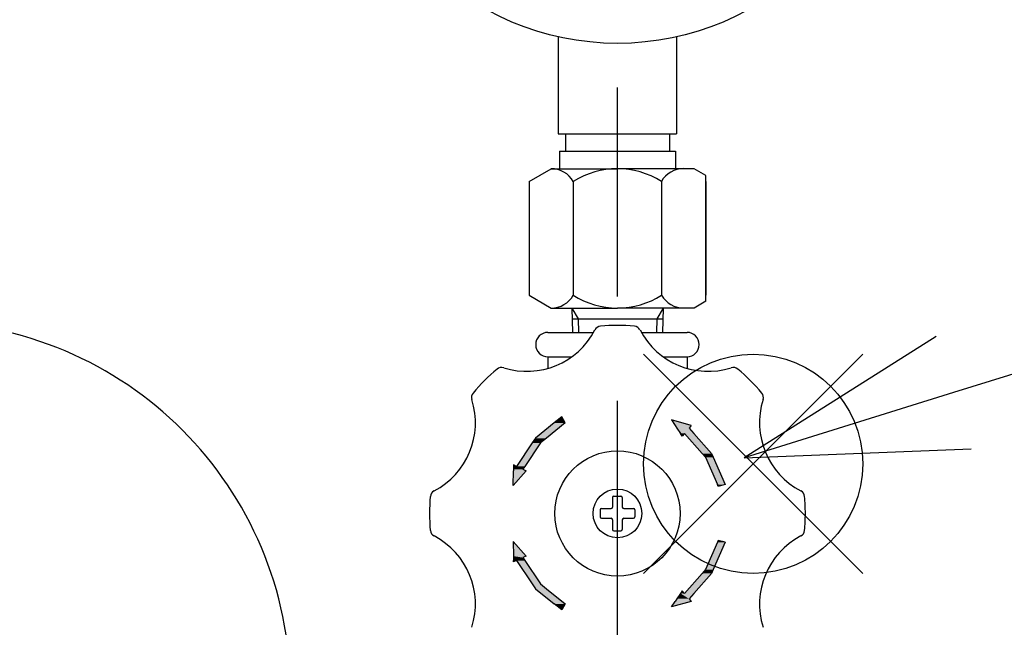
# Model space of a CAD drawing. Extents: x 0 to 4696, y 0 to 3021.
# Drawn here: x 1520 to 1661, y 727 to 814 of the extents above; entities that cross this region are included whole.
import ezdxf

# ---------------------------------------------------------------- set-up
doc = ezdxf.new("R2010")
doc.units = 0
doc.header["$LTSCALE"] = 10
doc.linetypes.add('AM_ISO08W050', pattern=[18, 12, -1.5, 3, -1.5])
doc.linetypes.add('AM_ISO09W050', pattern=[22.5, 12, -1.5, 3, -1.5, 3, -1.5])
doc.layers.get('0').update_dxf_attribs({"linetype": 'CONTINUOUS'})
doc.layers.get('DEFPOINTS').update_dxf_attribs({"linetype": 'CONTINUOUS'})
for name, color, linetype in [('AM_0', 7, 'CONTINUOUS'), ('AM_11', 3, 'AM_ISO09W050'), ('AM_12', 7, 'CONTINUOUS'), ('AM_4', 3, 'CONTINUOUS'), ('AM_5', 3, 'CONTINUOUS'), ('AM_7', 4, 'AM_ISO08W050'), ('AM_8', 1, 'CONTINUOUS'), ('PV0001_10', 7, 'CONTINUOUS')]:
    doc.layers.add(name, color=color, linetype=linetype)
doc.styles.get("Standard").update_dxf_attribs({"font": 'isocp.shx', "bigfont": 'EXTFONT.SHX'})
doc.dimstyles.get("Standard").update_dxf_attribs({"dimtxt": 0.18, "dimasz": 0.18, "dimexe": 0.18, "dimexo": 0.0625, "dimgap": 0.09, "dimtad": 0, "dimtih": 1, "dimtoh": 1, "dimzin": 0, "dimcen": 0.09, "dimazin": 3, "dimtfac": 1, "dimtofl": 0, "dimtmove": 0, "dimatfit": 3})

# ---------------------------------------------------------------- blocks, each defined once
blk = doc.blocks.new('*S92')
at = {"layer": 'AM_12', "color": 4}
for p, q in [((1609.24, 734.75), (1640.74, 766.25)), ((1609.24, 766.25), (1640.74, 734.75))]:
    blk.add_line(p, q, dxfattribs=at)
blk.add_circle((1624.99, 750.5), 15.75, dxfattribs=at)
blk = doc.blocks.new('*S93')
at = {"layer": 'AM_5'}
blk.add_line((1705.14, 776.76), (1653.79, 760.73), dxfattribs=at)
at = {"layer": 'AM_5', "linetype": 'CONTINUOUS'}
for p, q in [((1651.28, 768.78), (1623.72, 751.34)), ((1653.79, 760.73), (1623.72, 751.34)), ((1623.72, 751.34), (1656.31, 752.67))]:
    blk.add_line(p, q, dxfattribs=at)
blk = doc.blocks.new('*U910')
at = {"layer": 'AM_8', "linetype": 'CONTINUOUS'}
for p, q in [((1597.5, 757.23), (1596.42, 756.36)), ((1598, 756.36), (1597.5, 757.23)), ((1596.42, 756.36), (1593.71, 754.18)), ((1598, 756.36), (1595.29, 754.18)), ((1593.71, 754.18), (1593.25, 753.5)), ((1595.29, 754.18), (1594.44, 753.5)), ((1593.25, 753.5), (1591, 750.13)), ((1594.44, 753.5), (1592.19, 750.13)), ((1590.55, 750.13), (1590.54, 749.71)), ((1590.55, 750.34), (1590.55, 750.13)), ((1591, 750.13), (1590.55, 750.34)), ((1592.19, 750.13), (1591.91, 749.71)), ((1592.36, 749.5), (1590.53, 747.38)), ((1590.53, 747.38), (1590.54, 749.5)), ((1590.54, 749.71), (1590.54, 749.5)), ((1591.91, 749.71), (1592.36, 749.5))]:
    blk.add_line(p, q, dxfattribs=at)
for points in [[(1597.5, 757.23), (1596.42, 756.36), (1598, 756.36)], [(1596.42, 756.36), (1593.71, 754.18), (1595.29, 754.18)], [(1593.71, 754.18), (1593.25, 753.5), (1594.44, 753.5)], [(1593.25, 753.5), (1591, 750.13), (1592.19, 750.13)], [(1590.55, 750.13), (1590.54, 749.71), (1591.91, 749.71)], [(1590.55, 750.34), (1590.55, 750.13), (1591, 750.13)], [(1590.54, 749.71), (1590.54, 749.5), (1592.36, 749.5)]]:
    blk.add_solid(points, dxfattribs=at)
at = {"layer": 'AM_8', "linetype": 'CONTINUOUS', "extrusion": (0, 0, -1)}
for points in [[(-1596.42, 756.36), (-1598, 756.36), (-1595.29, 754.18)], [(-1593.71, 754.18), (-1595.29, 754.18), (-1594.44, 753.5)], [(-1593.25, 753.5), (-1594.44, 753.5), (-1592.19, 750.13)], [(-1590.55, 750.13), (-1592.19, 750.13), (-1591.91, 749.71)], [(-1590.54, 749.5), (-1592.36, 749.5), (-1590.53, 747.38)], [(-1590.54, 749.71), (-1591.91, 749.71), (-1592.36, 749.5)]]:
    blk.add_solid(points, dxfattribs=at)
blk = doc.blocks.new('*U911')
at = {"layer": 'AM_8', "linetype": 'CONTINUOUS'}
for p, q in [((1590.53, 739.36), (1590.54, 737.24)), ((1592.36, 737.24), (1590.53, 739.36)), ((1590.54, 737.24), (1590.54, 737.03)), ((1592.36, 737.24), (1591.91, 737.03)), ((1590.54, 737.03), (1590.55, 736.61)), ((1591, 736.61), (1590.55, 736.4)), ((1590.55, 736.4), (1590.55, 736.61)), ((1591, 736.61), (1593.25, 733.24)), ((1591.91, 737.03), (1592.19, 736.61)), ((1592.19, 736.61), (1594.44, 733.24)), ((1593.25, 733.24), (1593.71, 732.56)), ((1594.44, 733.24), (1595.29, 732.56)), ((1593.71, 732.56), (1596.42, 730.38)), ((1595.29, 732.56), (1598, 730.38)), ((1597.5, 729.51), (1596.42, 730.38)), ((1598, 730.38), (1597.5, 729.51))]:
    blk.add_line(p, q, dxfattribs=at)
for points in [[(1590.53, 739.36), (1590.54, 737.24), (1592.36, 737.24)], [(1590.54, 737.24), (1590.54, 737.03), (1591.91, 737.03)], [(1590.54, 737.03), (1590.55, 736.61), (1592.19, 736.61)], [(1591, 736.61), (1593.25, 733.24), (1594.44, 733.24)], [(1593.25, 733.24), (1593.71, 732.56), (1595.29, 732.56)], [(1593.71, 732.56), (1596.42, 730.38), (1598, 730.38)]]:
    blk.add_solid(points, dxfattribs=at)
at = {"layer": 'AM_8', "linetype": 'CONTINUOUS', "extrusion": (0, 0, -1)}
for points in [[(-1590.54, 737.24), (-1592.36, 737.24), (-1591.91, 737.03)], [(-1590.54, 737.03), (-1591.91, 737.03), (-1592.19, 736.61)], [(-1590.55, 736.61), (-1591, 736.61), (-1590.55, 736.4)], [(-1591, 736.61), (-1592.19, 736.61), (-1594.44, 733.24)], [(-1593.25, 733.24), (-1594.44, 733.24), (-1595.29, 732.56)], [(-1593.71, 732.56), (-1595.29, 732.56), (-1598, 730.38)], [(-1596.42, 730.38), (-1598, 730.38), (-1597.5, 729.51)]]:
    blk.add_solid(points, dxfattribs=at)
blk = doc.blocks.new('*U912')
at = {"layer": 'AM_8', "linetype": 'CONTINUOUS'}
for p, q in [((1619.88, 739.23), (1618.15, 735.31)), ((1620.96, 739.23), (1619.23, 735.31)), ((1619.99, 739.49), (1619.88, 739.23)), ((1620.96, 739.23), (1619.99, 739.49)), ((1617.68, 734.77), (1615.14, 731.88)), ((1619, 734.77), (1616.46, 731.88)), ((1618.15, 735.31), (1617.68, 734.77)), ((1619.23, 735.31), (1619, 734.77)), ((1614.56, 731.88), (1614.04, 731.11)), ((1614.82, 732.26), (1614.56, 731.88)), ((1615.14, 731.88), (1614.82, 732.26)), ((1616.46, 731.88), (1615.79, 731.11)), ((1616.11, 730.73), (1613.25, 729.95)), ((1613.25, 729.95), (1613.78, 730.73)), ((1614.04, 731.11), (1613.78, 730.73)), ((1615.79, 731.11), (1616.11, 730.73))]:
    blk.add_line(p, q, dxfattribs=at)
for points in [[(1619.88, 739.23), (1618.15, 735.31), (1619.23, 735.31)], [(1619.99, 739.49), (1619.88, 739.23), (1620.96, 739.23)], [(1617.68, 734.77), (1615.14, 731.88), (1616.46, 731.88)], [(1618.15, 735.31), (1617.68, 734.77), (1619, 734.77)], [(1614.56, 731.88), (1614.04, 731.11), (1615.79, 731.11)], [(1614.82, 732.26), (1614.56, 731.88), (1615.14, 731.88)], [(1614.04, 731.11), (1613.78, 730.73), (1616.11, 730.73)]]:
    blk.add_solid(points, dxfattribs=at)
at = {"layer": 'AM_8', "linetype": 'CONTINUOUS', "extrusion": (0, 0, -1)}
for points in [[(-1619.88, 739.23), (-1620.96, 739.23), (-1619.23, 735.31)], [(-1617.68, 734.77), (-1619, 734.77), (-1616.46, 731.88)], [(-1618.15, 735.31), (-1619.23, 735.31), (-1619, 734.77)], [(-1614.56, 731.88), (-1616.46, 731.88), (-1615.79, 731.11)], [(-1613.78, 730.73), (-1616.11, 730.73), (-1613.25, 729.95)], [(-1614.04, 731.11), (-1615.79, 731.11), (-1616.11, 730.73)]]:
    blk.add_solid(points, dxfattribs=at)
blk = doc.blocks.new('*U913')
at = {"layer": 'AM_8', "linetype": 'CONTINUOUS'}
for p, q in [((1613.25, 756.79), (1613.78, 756.01)), ((1616.11, 756.01), (1613.25, 756.79)), ((1613.78, 756.01), (1614.04, 755.63)), ((1614.04, 755.63), (1614.56, 754.86)), ((1616.11, 756.01), (1615.79, 755.63)), ((1615.79, 755.63), (1616.46, 754.86)), ((1614.82, 754.48), (1614.56, 754.86)), ((1615.14, 754.86), (1614.82, 754.48)), ((1615.14, 754.86), (1617.68, 751.97)), ((1616.46, 754.86), (1619, 751.97)), ((1617.68, 751.97), (1618.15, 751.43)), ((1618.15, 751.43), (1619.88, 747.51)), ((1619, 751.97), (1619.23, 751.43)), ((1619.23, 751.43), (1620.96, 747.51)), ((1619.99, 747.25), (1619.88, 747.51)), ((1620.96, 747.51), (1619.99, 747.25))]:
    blk.add_line(p, q, dxfattribs=at)
for points in [[(1613.25, 756.79), (1613.78, 756.01), (1616.11, 756.01)], [(1613.78, 756.01), (1614.04, 755.63), (1615.79, 755.63)], [(1614.04, 755.63), (1614.56, 754.86), (1616.46, 754.86)], [(1615.14, 754.86), (1617.68, 751.97), (1619, 751.97)], [(1617.68, 751.97), (1618.15, 751.43), (1619.23, 751.43)], [(1618.15, 751.43), (1619.88, 747.51), (1620.96, 747.51)]]:
    blk.add_solid(points, dxfattribs=at)
at = {"layer": 'AM_8', "linetype": 'CONTINUOUS', "extrusion": (0, 0, -1)}
for points in [[(-1613.78, 756.01), (-1616.11, 756.01), (-1615.79, 755.63)], [(-1614.04, 755.63), (-1615.79, 755.63), (-1616.46, 754.86)], [(-1614.56, 754.86), (-1615.14, 754.86), (-1614.82, 754.48)], [(-1615.14, 754.86), (-1616.46, 754.86), (-1619, 751.97)], [(-1617.68, 751.97), (-1619, 751.97), (-1619.23, 751.43)], [(-1618.15, 751.43), (-1619.23, 751.43), (-1620.96, 747.51)], [(-1619.88, 747.51), (-1620.96, 747.51), (-1619.99, 747.25)]]:
    blk.add_solid(points, dxfattribs=at)
blk = doc.blocks.new('_OPEN30')
at = {"color": 0, "linetype": 'BYBLOCK'}
for p, q in [((-1, 0.2679), (0, 0)), ((0, 0), (-1, -0.2679)), ((0, 0), (-1, 0))]:
    blk.add_line(p, q, dxfattribs=at)
blk = doc.blocks.new('*U921')
at = {"layer": 'AM_5'}
blk.add_text('(1428)', height=32, rotation=90, dxfattribs=at).set_placement((448.67, 949.17))
blk = doc.blocks.new('*D55')
at = {"layer": 'AM_5'}
for p, q in [((605.5, 1718.82), (442.41, 1718.82)), ((465.27, 1693.82), (465.27, 316.52)), ((1588.5, 291.52), (442.41, 291.52))]:
    blk.add_line(p, q, dxfattribs=at)
at = {"layer": 'DEFPOINTS', "color": 0}
for p in [(615.5, 1718.82), (465.27, 291.52), (1598.5, 291.52)]:
    blk.add_point(p, dxfattribs=at)
at = {"layer": 'AM_0'}
blk.add_blockref('*U921', (0, 0), dxfattribs=at)
at = {"layer": 'AM_5', "xscale": 25, "yscale": 25, "zscale": 25}
for p, rotation in [((465.27, 1718.82), 90), ((465.27, 291.52), 270)]:
    blk.add_blockref('_OPEN30', p, dxfattribs=dict(at, rotation=rotation))

msp = doc.modelspace()

# ---------------------------------------------------------------- linework, layer by layer
at = {"layer": 'AM_0'}
for p, q in [((1592.8, 791.04), (1595.98, 792.87)), ((1595.98, 792.87), (1605.5, 792.87)), ((1616.5, 792.87), (1605.5, 792.87)), ((1618.2, 791.89), (1616.5, 792.87)), ((1592.8, 791.04), (1592.8, 774.7)), ((1599.15, 791.04), (1599.15, 774.7)), ((1611.82, 791.05), (1611.85, 774.71)), ((1618.2, 773.85), (1618.2, 791.89)), ((1618.2, 791.04), (1618.2, 774.7)), ((1592.8, 774.7), (1595.98, 772.87)), ((1595.98, 772.87), (1605.5, 772.87)), ((1598.92, 772.87), (1599.02, 769.37)), ((1616.5, 772.87), (1605.5, 772.87)), ((1612.08, 772.87), (1611.98, 769.37)), ((1618.2, 773.85), (1616.5, 772.87)), ((1598.97, 771.31), (1612.04, 771.31)), ((1595.5, 769.37), (1602.08, 769.37)), ((1608.93, 769.37), (1615.5, 769.37)), ((1595.5, 765.87), (1598.94, 765.87)), ((1595.5, 765.87), (1595.5, 764.2)), ((1612.06, 765.87), (1615.5, 765.87)), ((1615.5, 765.87), (1615.5, 764.2)), ((1604.8, 745.67), (1604.8, 744.27)), ((1605, 745.87), (1606, 745.87)), ((1606.2, 745.67), (1606.2, 744.27)), ((1603, 743.87), (1603, 742.87)), ((1603.2, 744.07), (1604.6, 744.07)), ((1606.4, 744.07), (1607.8, 744.07)), ((1608, 743.87), (1608, 742.87)), ((1603.2, 742.67), (1604.6, 742.67)), ((1604.8, 742.47), (1604.8, 741.07)), ((1606.2, 742.47), (1606.2, 741.07)), ((1606.4, 742.67), (1607.8, 742.67)), ((1605, 740.87), (1606, 740.87))]:
    msp.add_line(p, q, dxfattribs=at)
for radius in [9, 3.5]:
    msp.add_circle((1605.5, 743.37), radius, dxfattribs=at)
for centre, radius, start, end in [((1595.98, 789.2), 3.67, 30, 90), ((1605.5, 780.98), 11.89, 57.8561, 122.2345), ((1615, 789.22), 3.67, 90.0906, 150.0906), ((1595.98, 776.54), 3.67, 270, 330), ((1605.5, 784.79), 11.92, 237.7958, 270), ((1605.48, 784.79), 11.92, 270.0906, 302.2948), ((1615.02, 776.55), 3.67, 210.0906, 270.0906), ((1592.48, 774.81), 11.03, 252.4581, 332.5419), ((1603.16, 769.26), 1, 95.178, 152.5419), ((1605.5, 743.37), 27, 84.822, 95.178), ((1607.85, 769.26), 1, 27.4581, 84.822), ((1618.53, 774.81), 11.03, 207.4581, 287.5419), ((1595.5, 767.62), 1.75, 90, 270), ((1615.5, 767.62), 1.75, 270, 90), ((1605.5, 743.37), 27, 129.822, 140.178), ((1588.85, 763.34), 1, 72.4581, 129.822), ((1622.15, 763.34), 1, 50.178, 107.5419), ((1605.5, 743.37), 27, 39.822, 50.178), ((1585.53, 760.02), 1, 140.178, 197.5419), ((1625.47, 760.02), 1, 342.4581, 39.822), ((1574.06, 756.39), 11.03, 297.4581, 17.5419), ((1636.94, 756.39), 11.03, 162.4581, 242.5419), ((1605.5, 743.37), 27, 174.822, 185.178), ((1579.61, 745.72), 1, 117.4581, 174.822), ((1605, 745.67), 0.2, 90, 180), ((1606, 745.67), 0.2, 0, 90), ((1631.4, 745.72), 1, 5.178, 62.5419), ((1605.5, 743.37), 27, 0, 5.178), ((1604.6, 744.27), 0.2, 270, 0), ((1606.4, 744.27), 0.2, 180, 270), ((1603.2, 743.87), 0.2, 90, 180), ((1603.2, 742.87), 0.2, 180, 270), ((1607.8, 743.87), 0.2, 0, 90), ((1607.8, 742.87), 0.2, 270, 0), ((1605.5, 743.37), 27, 354.822, 0), ((1604.6, 742.47), 0.2, 0, 90), ((1606.4, 742.47), 0.2, 90, 180), ((1579.61, 741.02), 1, 185.178, 242.5419), ((1574.06, 730.35), 11.03, 342.4581, 62.5419), ((1605, 741.07), 0.2, 180, 270), ((1606, 741.07), 0.2, 270, 0), ((1636.94, 730.35), 11.03, 117.4581, 197.5419), ((1631.4, 741.02), 1, 297.4581, 354.822)]:
    msp.add_arc(centre, radius, start, end, dxfattribs=at)
at = {"layer": 'AM_11'}
msp.add_arc((1505.5, 717.87), 53, 0, 90, dxfattribs=at)
at = {"layer": 'AM_4'}
for p, q in [((1598.92, 772.87), (1599.83, 771.31)), ((1612.08, 772.87), (1611.18, 771.31)), ((1599.83, 771.31), (1599.88, 769.37)), ((1611.18, 771.31), (1611.13, 769.37))]:
    msp.add_line(p, q, dxfattribs=at)
at = {"layer": 'AM_7'}
msp.add_line((1605.5, 279.52), (1605.5, 900.87), dxfattribs=at)
at = {"layer": 'PV0001_10', "color": 7, "linetype": 'CONTINUOUS'}
for p, q in [((1597, 811.81), (1597, 797.87)), ((1614, 811.81), (1614, 797.87)), ((1597, 797.87), (1614, 797.87)), ((1598.03, 797.87), (1598.03, 795.37)), ((1612.98, 797.87), (1612.98, 795.37)), ((1597.17, 795.37), (1613.83, 795.37)), ((1597.17, 795.37), (1597.17, 792.87)), ((1613.83, 795.37), (1613.83, 792.87))]:
    msp.add_line(p, q, dxfattribs=at)
msp.add_circle((1605.5, 849.87), 39, dxfattribs=at)

# ---------------------------------------------------------------- block references
at = {"layer": 'AM_12'}
msp.add_blockref('*S92', (0, 0), dxfattribs=at)
at = {"layer": 'AM_5'}
msp.add_blockref('*S93', (0, 0), dxfattribs=at)
at = {"layer": 'AM_8', "linetype": 'CONTINUOUS'}
for name in ['*U910', '*U913', '*U911', '*U912']:
    msp.add_blockref(name, (0, 0), dxfattribs=at)

# ---------------------------------------------------------------- dimensions: what is measured, and where the dimension line sits
at = {"layer": 'AM_5'}
dim = msp.add_linear_dim(base=(465.27, 291.52), p1=(615.5, 1718.82), p2=(1598.5, 291.52), angle=90, text='(1428)', dimstyle='Standard', override={"dimscale": 10, "dimdec": 0}, dxfattribs=at)
dim.commit()
dim.dimension.update_dxf_attribs({"geometry": '*D55', "text_midpoint": (432.67, 1005.17)})

doc.saveas('drawing.dxf')
